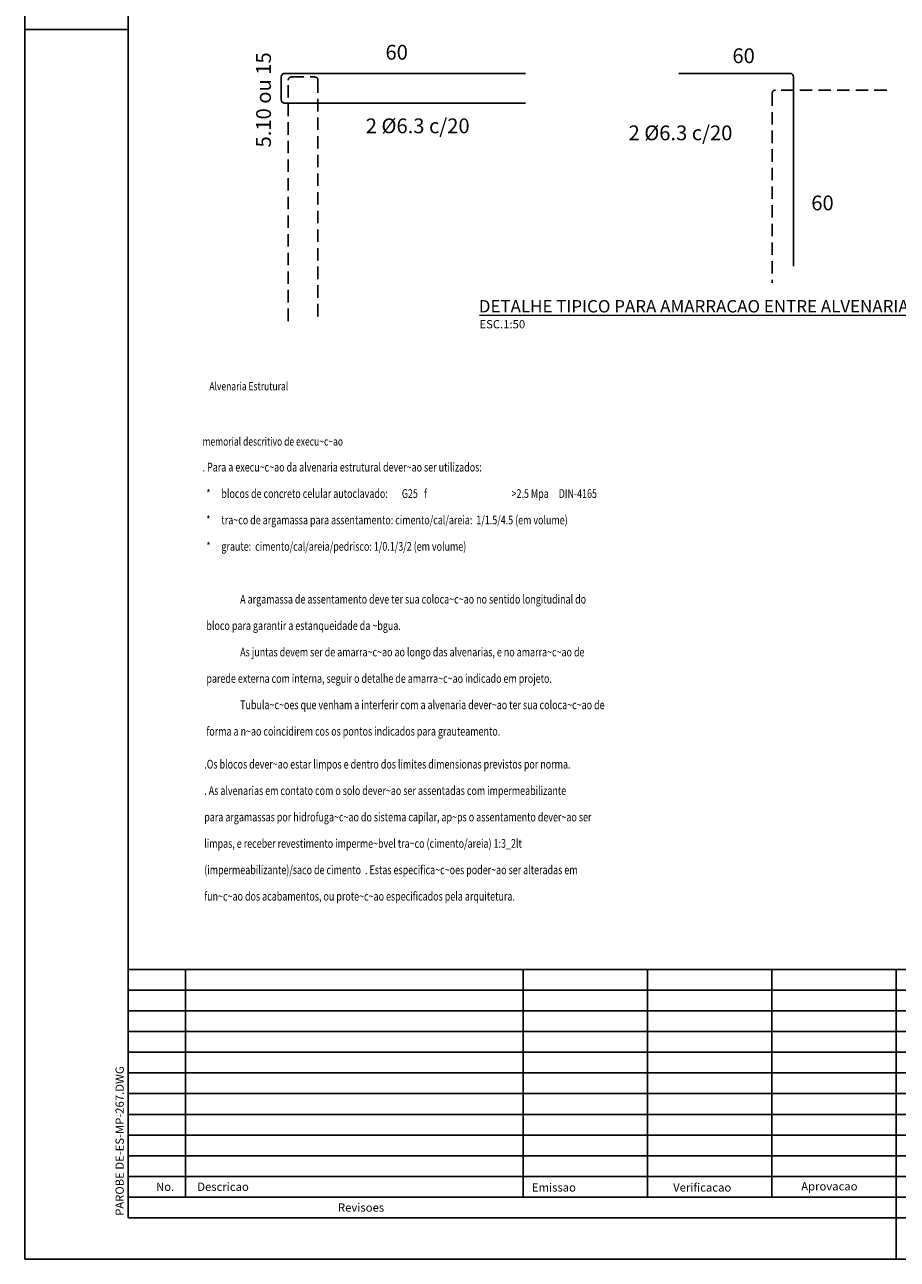
# Model space of a CAD drawing. Extents: x -6118 to 1318, y -3847 to 700.
# Drawn here: x -2889 to -1836, y -3847 to -2356 of the extents above; entities that cross this region are included whole.
import ezdxf
from ezdxf.enums import TextEntityAlignment as Align

# ---------------------------------------------------------------- set-up
doc = ezdxf.new("R2010")
doc.units = 0
doc.header["$LTSCALE"] = 30
doc.header["$MEASUREMENT"] = 0
doc.linetypes.add('DASHED', pattern=[0.75, 0.5, -0.25])
for name, color, linetype in [('07PENA', 4, 'CONTINUOUS'), ('FORM2', 1, 'CONTINUOUS'), ('P02', 2, 'CONTINUOUS'), ('P03', 3, 'CONTINUOUS'), ('P05', 5, 'CONTINUOUS'), ('P05T', 5, 'DASHED'), ('P07', 7, 'CONTINUOUS')]:
    doc.layers.add(name, color=color, linetype=linetype)
doc.styles.add('ROMANS', font='ROMANS', dxfattribs={"bigfont": 'ROMANSAC'})
doc.styles.add('SIMP', font='simplex', dxfattribs={"bigfont": 'simp'})

msp = doc.modelspace()

# ---------------------------------------------------------------- linework, layer by layer
at = {"layer": '07PENA'}
for p, q in [((-2764.29518, -926.51641), (-2764.29518, -3796.51595)), ((-2764.29518, -3496.516), (-1184.9102, -3496.516)), ((-2764.29518, -3796.51595), (-1184.9102, -3796.51595)), ((-2764.29518, -3796.51595), (-1184.9102, -3796.51595))]:
    msp.add_line(p, q, dxfattribs=at)
at = {"layer": 'FORM2'}
for p, q in [((-2889.29516, -876.51642), (-2889.29516, -3846.51594)), ((-2889.29516, -2361.51618), (-2764.29518, -2361.51618)), ((-2695.03908, -3496.516), (-2695.03908, -3771.51595)), ((-2287.41003, -3496.516), (-2287.41003, -3771.51595)), ((-2137.41005, -3496.516), (-2137.41005, -3771.51595)), ((-1987.41007, -3496.516), (-1987.41007, -3771.51595)), ((-1837.4101, -3496.516), (-1837.4101, -3796.51595)), ((-2764.29518, -3521.51599), (-1184.9102, -3521.51599)), ((-2764.29518, -3546.51599), (-1184.9102, -3546.51599)), ((-2764.29518, -3571.51599), (-1184.9102, -3571.51599)), ((-2764.29518, -3596.51598), (-1184.9102, -3596.51598)), ((-2764.29518, -3621.51598), (-1184.9102, -3621.51598)), ((-2764.29518, -3646.51597), (-1184.9102, -3646.51597)), ((-2764.29518, -3671.51597), (-1184.9102, -3671.51597)), ((-2764.29518, -3696.51597), (-1184.9102, -3696.51597)), ((-2764.29518, -3721.51596), (-1184.9102, -3721.51596)), ((-2764.29518, -3746.51596), (-1184.9102, -3746.51596)), ((-2764.29518, -3771.51595), (-1184.9102, -3771.51595)), ((-1837.4101, -3796.51595), (-1837.4101, -3846.51594)), ((-2889.29516, -3846.51594), (1317.58939, -3846.51594))]:
    msp.add_line(p, q, dxfattribs=at)
at = {"layer": 'P05'}
for points in [[(-2284.84872, -2450.64985), (-2575.52819, -2450.64985, -0.4142135624), (-2579.52819, -2446.64985), (-2579.52819, -2418.64985, -0.4142135624), (-2575.52819, -2414.64985), (-2284.84872, -2414.64985)], [(-2099.5303, -2414.64986), (-1965.28563, -2414.64986, -0.4142135624), (-1961.28563, -2418.64986), (-1961.28563, -2647.36534)]]:
    msp.add_lwpolyline(points, format="xyb", dxfattribs=at)
at = {"layer": 'P05', "const_width": 1.50003}
msp.add_lwpolyline([(-2340.51595, -2706.75696), (-1672.93124, -2706.75696)], dxfattribs=at)
at = {"layer": 'P05T'}
for points in [[(-2571.2597, -2713.66046), (-2571.2597, -2422.981, -0.4142135624), (-2567.2597, -2418.981), (-2539.2597, -2418.981, -0.4142135624), (-2535.2597, -2422.981), (-2535.2597, -2713.66046)], [(-1848.71827, -2434.75779), (-1982.96295, -2434.75779, 0.4142135624), (-1986.96295, -2438.75779), (-1986.96295, -2667.47327)]]:
    msp.add_lwpolyline(points, format="xyb", dxfattribs=at)
at = {"layer": 'P07'}
msp.add_line((-2764.29518, -3796.51595), (-2764.29518, -3781.84159), dxfattribs=at)

# ---------------------------------------------------------------- texts
at = {"layer": 'FORM2', "style": 'SIMP'}
msp.add_text('PAROBE DE-ES-MP-267.DWG', height=9.9999984, rotation=90, dxfattribs=at).set_placement((-2769.66957, -3794.04575))
for s, height, p in [('No.', 9.999998, (-2730.71496, -3763.90453)), ('Descricao', 9.999998, (-2680.98926, -3763.90453)), ('Emissao', 9.999998, (-2277.06377, -3764.74899)), ('Verificacao', 9.9999984, (-2106.54558, -3764.74899)), ('Aprovacao', 9.999998, (-1951.97015, -3763.36336)), ('Revisoes', 9.999998, (-2511.15946, -3788.99744))]:
    msp.add_text(s, height=height, dxfattribs=at).set_placement(p)
at = {"layer": 'P02', "style": 'SIMP'}
msp.add_text('ESC.1:50', height=10, dxfattribs=at).set_placement((-2340.36788, -2722.47816))
at = {"layer": 'P02', "style": 'SIMP', "width": 0.75}
for s, height, p in [('Alvenaria Estrutural', 10.0572487, (-2666.35745, -2797.38992)), ('memorial descritivo de execu~c~ao', 10.0572487, (-2674.57177, -2864.06184)), ('. Para a execu~c~ao da alvenaria estrutural dever~ao ser utilizados:', 10.5478462, (-2674.57177, -2895.33743)), ('*', 10.30255, (-2669.97242, -2927.22627)), ('blocos de concreto celular autoclavado:       G25   f', 10.5478462, (-2651.88164, -2927.22627)), ('>2.5 Mpa     DIN-4165', 10.5478462, (-2301.64768, -2927.22627)), ('*', 10.30255, (-2669.97242, -2959.11511)), ('tra~co de argamassa para assentamento: cimento/cal/areia:  1/1.5/4.5 (em volume)', 10.5478462, (-2651.88164, -2959.11511)), ('*', 10.30255, (-2669.97242, -2991.00395)), ('graute:  cimento/cal/areia/pedrisco: 1/0.1/3/2 (em volume)', 10.5478462, (-2651.88164, -2991.00395)), ('A argamassa de assentamento deve ter sua coloca~c~ao no sentido longitudinal do', 10.5478462, (-2629.1915, -3054.78162)), ('bloco para garantir a estanqueidade da ~bgua.', 10.5478462, (-2669.97242, -3086.67046)), ('As juntas devem ser de amarra~c~ao ao longo das alvenarias, e no amarra~c~ao de', 10.5478462, (-2629.1915, -3118.55929)), ('parede externa com interna, seguir o detalhe de amarra~c~ao indicado em projeto.', 10.5478462, (-2669.97242, -3150.44813)), ('Tubula~c~oes que venham a interferir com a alvenaria dever~ao ter sua coloca~c~ao de', 10.5478462, (-2629.1915, -3182.33697)), ('forma a n~ao coincidirem cos os pontos indicados para grauteamento.', 10.5478462, (-2669.97242, -3214.22581)), ('.Os blocos dever~ao estar limpos e dentro dos limites dimensionas previstos por norma.', 10.5478462, (-2672.54875, -3253.99764)), ('. As alvenarias em contato com o solo dever~ao ser assentadas com impermeabilizante', 10.5478462, (-2672.54875, -3285.88648)), ('para argamassas por hidrofuga~c~ao do sistema capilar, ap~ps o assentamento dever~ao ser', 10.5478462, (-2672.54875, -3317.77532)), ('limpas, e receber revestimento imperme~bvel tra~co (cimento/areia) 1:3_2lt', 10.5478462, (-2672.54875, -3349.66416)), ('(impermeabilizante)/saco de cimento  . Estas especifica~c~oes poder~ao ser alteradas em', 10.5478462, (-2672.54875, -3381.55299)), ('fun~c~ao dos acabamentos, ou prote~c~ao especificados pela arquitetura.', 10.5478462, (-2672.54875, -3413.44183))]:
    msp.add_text(s, height=height, dxfattribs=at).set_placement(p)
at = {"layer": 'P03', "style": 'ROMANS'}
for s, p in [('60', (-2440.30554, -2398.04537)), ('60', (-2021.51886, -2402.27631)), ('2 %%c6.3 c/20', (-2414.90707, -2486.89513)), ('2 %%c6.3 c/20', (-2097.71425, -2495.35701)), ('60', (-1926.2746, -2579.97577))]:
    msp.add_text(s, height=17.859375, dxfattribs=at).set_placement(p, align=Align.CENTER)
msp.add_text('5.10 ou 15', height=17.859375, rotation=90, dxfattribs=at).set_placement((-2592.06289, -2446.64102), align=Align.CENTER)
at = {"layer": 'P05', "style": 'SIMP'}
msp.add_text('DETALHE TIPICO PARA AMARRACAO ENTRE ALVENARIAS', height=15.0003429, dxfattribs=at).set_placement((-2341.16008, -2703.3135))

doc.saveas('drawing.dxf')
